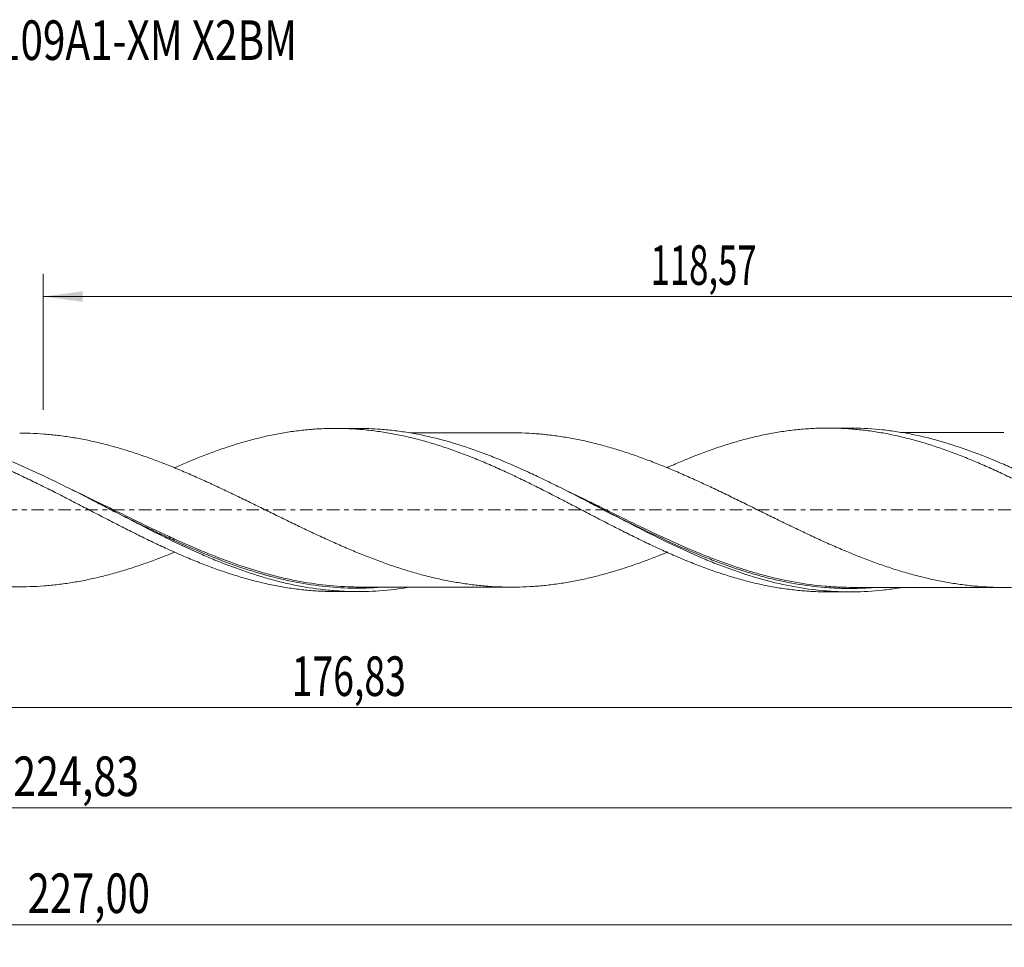
# Model space of a CAD drawing. Units: millimetres. Extents: x -63 to 197, y -39 to 43.
# Drawn here: x 58 to 145, y -39 to 43 of the extents above; entities that cross this region are included whole.
import ezdxf

# ---------------------------------------------------------------- set-up
doc = ezdxf.new("R2010")
doc.units = ezdxf.units.MM
doc.linetypes.add('CENTER', pattern=[47.5, 22, -8.5, 8.5, -8.5])
for name, color, linetype in [('1', 4, 'Continuous'), ('SK2', 7, 'Continuous'), ('SK4', 2, 'CENTER'), ('SK6', 5, 'Continuous')]:
    doc.layers.add(name, color=color, linetype=linetype)
doc.styles.add('iso_b_vert', font='simplex.shx')
doc.dimstyles.get("Standard").update_dxf_attribs({"dimtxt": 0.18, "dimasz": 0.18, "dimexe": 0.18, "dimexo": 0.0625, "dimgap": 0.09, "dimtad": 1, "dimzin": 0, "dimdsep": 52, "dimtxsty": 'Standard', "dimcen": 0.09, "dimadec": 0, "dimazin": 0, "dimtfac": 1, "dimtdec": 4, "dimtofl": 0, "dimtmove": 0, "dimatfit": 3, "dimfxl": 1, "dimtolj": 1, "dimtzin": 0, "dimarcsym": 0})

# ---------------------------------------------------------------- blocks, each defined once
blk = doc.blocks.new('_U0')
at = {"layer": 'SK2', "lineweight": 13}
for p, q in [((0, -1.5875), (0, -19.488398)), ((176.8303, -8.8625), (176.8303, -19.488398)), ((0, -17.488398), (176.8303, -17.488398))]:
    blk.add_line(p, q, dxfattribs=at)
at = {"layer": 'SK2', "lineweight": 18}
for points in [[(0, -17.488398), (3.499998, -17.027615), (3.500002, -17.949182)], [(176.8303, -17.488398), (173.330302, -17.949182), (173.330298, -17.027615)]]:
    blk.add_solid(points, dxfattribs=at)
at = {"layer": 'SK2', "lineweight": 13, "insert": (82.407551, -16.455765), "char_height": 3.5, "attachment_point": 7, "line_spacing_factor": 1.084337, "style": 'iso_b_vert'}
blk.add_mtext('\\W0.6930;176,83', dxfattribs=at)
blk = doc.blocks.new('_U1')
at = {"layer": 'SK2', "lineweight": 13}
for p, q in [((179, -1.5875), (179, -38.692985)), ((-48, -9.5875), (-48, -38.692985)), ((-48, -36.692985), (179, -36.692985))]:
    blk.add_line(p, q, dxfattribs=at)
at = {"layer": 'SK2', "lineweight": 18}
for points in [[(-48, -36.692985), (-44.500002, -36.232202), (-44.499998, -37.153769)], [(179, -36.692985), (175.500002, -37.153769), (175.499998, -36.232202)]]:
    blk.add_solid(points, dxfattribs=at)
at = {"layer": 'SK2', "lineweight": 13, "insert": (59.054968, -35.660352), "char_height": 3.5, "attachment_point": 7, "line_spacing_factor": 1.084337, "style": 'iso_b_vert'}
blk.add_mtext('\\W0.7421;227,00', dxfattribs=at)
blk = doc.blocks.new('_U2')
at = {"layer": 'SK2', "lineweight": 13}
for p, q in [((60.43, 8.8625), (60.43, 20.884119)), ((179, 1.5875), (179, 20.884119)), ((60.43, 18.884119), (179, 18.884119))]:
    blk.add_line(p, q, dxfattribs=at)
at = {"layer": 'SK2', "lineweight": 18}
for points in [[(60.43, 18.884119), (63.929998, 19.344903), (63.930002, 18.423335)], [(179, 18.884119), (175.500002, 18.423335), (175.499998, 19.344903)]]:
    blk.add_solid(points, dxfattribs=at)
at = {"layer": 'SK2', "lineweight": 13, "insert": (114.144835, 19.916753), "char_height": 3.5, "attachment_point": 7, "line_spacing_factor": 1.084337, "style": 'iso_b_vert'}
blk.add_mtext('\\W0.6440;118,57', dxfattribs=at)
blk = doc.blocks.new('_U4')
at = {"layer": 'SK2', "lineweight": 13}
for p, q in [((176.8303, -8.8625), (176.8303, -28.343428)), ((-48, -9.5875), (-48, -28.343428)), ((-48, -26.343428), (176.8303, -26.343428))]:
    blk.add_line(p, q, dxfattribs=at)
at = {"layer": 'SK2', "lineweight": 18}
for points in [[(-48, -26.343428), (-44.500002, -25.882645), (-44.499998, -26.804212)], [(176.8303, -26.343428), (173.330302, -26.804212), (173.330298, -25.882645)]]:
    blk.add_solid(points, dxfattribs=at)
at = {"layer": 'SK2', "lineweight": 13, "insert": (57.785851, -25.310795), "char_height": 3.5, "attachment_point": 7, "line_spacing_factor": 1.084337, "style": 'iso_b_vert'}
blk.add_mtext('\\W0.7636;224,83', dxfattribs=at)

msp = doc.modelspace()

# ---------------------------------------------------------------- linework, layer by layer
at = {"layer": '1', "lineweight": 18}
for p, q in [((88.236, 7.22), (86.282, 7.219)), ((131.787, 7.247), (129.837, 7.246)), ((86.282, -7.219), (88.235, -7.22)), ((129.837, -7.246), (131.786, -7.247))]:
    msp.add_line(p, q, dxfattribs=at)
for points, knots in [([(28.475, 3.71), (28.583, 3.758), (28.69, 3.805), (29.225, 4.04), (29.651, 4.22), (30.501, 4.568), (30.924, 4.737), (31.77, 5.058), (32.193, 5.21), (33.036, 5.503), (33.457, 5.641), (34.301, 5.901), (34.722, 6.024), (35.565, 6.252), (35.988, 6.358), (36.835, 6.551), (37.258, 6.639), (38.108, 6.796), (38.534, 6.866), (39.389, 6.985), (39.815, 7.035), (40.455, 7.094), (40.668, 7.112), (41.094, 7.141), (41.307, 7.154), (41.945, 7.183), (42.372, 7.192), (43.224, 7.19), (43.651, 7.179), (44.505, 7.137), (44.933, 7.105), (45.784, 7.022), (46.21, 6.971), (47.062, 6.849), (47.488, 6.777), (48.34, 6.616), (48.768, 6.526), (49.622, 6.327), (50.048, 6.218), (50.9, 5.984), (51.326, 5.859), (52.178, 5.591), (52.604, 5.449), (53.244, 5.225), (53.457, 5.149), (53.884, 4.992), (54.097, 4.911), (54.738, 4.664), (55.164, 4.494), (56.016, 4.14), (56.442, 3.956), (57.294, 3.58), (57.72, 3.388), (58.572, 2.989), (59, 2.786), (59.854, 2.373), (60.279, 2.162), (61.131, 1.736), (61.557, 1.521), (62.196, 1.195), (62.409, 1.085), (62.835, 0.865), (63.048, 0.755), (63.688, 0.425), (64.115, 0.203), (64.968, -0.241), (65.394, -0.463), (66.033, -0.793), (66.246, -0.902), (66.672, -1.122), (66.884, -1.232), (67.523, -1.558), (67.95, -1.773), (68.802, -2.2), (69.23, -2.411), (70.082, -2.823), (70.506, -3.024), (71.353, -3.42), (71.776, -3.612), (72.62, -3.985), (73.041, -4.167), (73.884, -4.517), (74.305, -4.685), (74.937, -4.929), (75.148, -5.009), (75.569, -5.165), (75.78, -5.241), (76.413, -5.463), (76.836, -5.605), (77.682, -5.872), (78.107, -5.998), (78.746, -6.174), (78.959, -6.231), (79.386, -6.34), (79.599, -6.393), (80.238, -6.543), (80.665, -6.634), (81.516, -6.796), (81.941, -6.868), (82.793, -6.992), (83.219, -7.044), (84.071, -7.129), (84.499, -7.161), (85.352, -7.205), (85.777, -7.217), (86.222, -7.218), (86.242, -7.218), (86.262, -7.218)], [0, 0, 0, 0, 0.005564, 0.005564, 0.02764, 0.02764, 0.049716, 0.049716, 0.071792, 0.071792, 0.093868, 0.093868, 0.115944, 0.115944, 0.13802, 0.13802, 0.160096, 0.160096, 0.182172, 0.182172, 0.204248, 0.204248, 0.215286, 0.215286, 0.226324, 0.226324, 0.2484, 0.2484, 0.270476, 0.270476, 0.292552, 0.292552, 0.314628, 0.314628, 0.336704, 0.336704, 0.35878, 0.35878, 0.380856, 0.380856, 0.402932, 0.402932, 0.425008, 0.425008, 0.436046, 0.436046, 0.447084, 0.447084, 0.46916, 0.46916, 0.491236, 0.491236, 0.513312, 0.513312, 0.535388, 0.535388, 0.557464, 0.557464, 0.57954, 0.57954, 0.590578, 0.590578, 0.601616, 0.601616, 0.623692, 0.623692, 0.645768, 0.645768, 0.656806, 0.656806, 0.667844, 0.667844, 0.68992, 0.68992, 0.711996, 0.711996, 0.734072, 0.734072, 0.756148, 0.756148, 0.778224, 0.778224, 0.8003, 0.8003, 0.811338, 0.811338, 0.822376, 0.822376, 0.844452, 0.844452, 0.866528, 0.866528, 0.877566, 0.877566, 0.888604, 0.888604, 0.91068, 0.91068, 0.932756, 0.932756, 0.954832, 0.954832, 0.976909, 0.976909, 0.998985, 0.998985, 1, 1, 1, 1]), ([(92.82, -6.831), (92.815, -6.832), (92.809, -6.833), (91.933, -6.98), (91.061, -7.086), (89.312, -7.213), (88.441, -7.233), (87.134, -7.2), (86.698, -7.178), (85.825, -7.113), (85.388, -7.07), (84.077, -6.909), (83.206, -6.76), (81.899, -6.478), (81.463, -6.374), (80.59, -6.148), (80.152, -6.025), (78.842, -5.631), (77.971, -5.334), (76.663, -4.844), (76.227, -4.673), (75.353, -4.317), (74.916, -4.132), (73.609, -3.563), (72.743, -3.162), (70.151, -1.915), (68.431, -1.024), (66.26, 0.105), (65.824, 0.331), (64.95, 0.784), (64.513, 1.01), (63.204, 1.68), (62.333, 2.119), (60.588, 2.967), (59.712, 3.377), (57.967, 4.149), (57.096, 4.512), (55.786, 5.015), (55.349, 5.175), (54.474, 5.48), (54.038, 5.624), (52.729, 6.031), (51.858, 6.268), (50.548, 6.566), (50.11, 6.655), (49.236, 6.815), (48.799, 6.884), (47.491, 7.061), (46.619, 7.138), (45.383, 7.186), (45.02, 7.193), (44.657, 7.192)], [0, 0, 0, 0, 0.000326, 0.000326, 0.054612, 0.054612, 0.108897, 0.108897, 0.13604, 0.13604, 0.163183, 0.163183, 0.217469, 0.217469, 0.244612, 0.244612, 0.271755, 0.271755, 0.326041, 0.326041, 0.353184, 0.353184, 0.380327, 0.380327, 0.434613, 0.434613, 0.543184, 0.543184, 0.570327, 0.570327, 0.59747, 0.59747, 0.651756, 0.651756, 0.706042, 0.706042, 0.760328, 0.760328, 0.787471, 0.787471, 0.814613, 0.814613, 0.868899, 0.868899, 0.896042, 0.896042, 0.923185, 0.923185, 0.977471, 0.977471, 1, 1, 1, 1]), ([(72.046, 3.731), (72.096, 3.754), (72.147, 3.776), (72.62, 3.985), (73.041, 4.167), (73.884, 4.517), (74.305, 4.685), (74.937, 4.929), (75.148, 5.009), (75.569, 5.165), (75.78, 5.241), (76.413, 5.463), (76.836, 5.605), (77.682, 5.872), (78.107, 5.998), (78.746, 6.174), (78.959, 6.231), (79.386, 6.34), (79.599, 6.393), (80.238, 6.543), (80.665, 6.634), (81.516, 6.796), (81.941, 6.868), (82.793, 6.992), (83.219, 7.044), (84.071, 7.129), (84.499, 7.161), (85.352, 7.205), (85.777, 7.217), (86.628, 7.22), (87.054, 7.211), (87.693, 7.183), (87.905, 7.171), (88.331, 7.142), (88.544, 7.125), (89.184, 7.066), (89.612, 7.017), (90.464, 6.898), (90.89, 6.829), (91.528, 6.712), (91.741, 6.67), (92.166, 6.582), (92.379, 6.536), (93.017, 6.39), (93.444, 6.284), (94.297, 6.053), (94.724, 5.928), (95.574, 5.664), (95.998, 5.525), (96.843, 5.23), (97.266, 5.076), (98.109, 4.755), (98.53, 4.587), (99.372, 4.239), (99.793, 4.06), (100.425, 3.783), (100.635, 3.688), (101.057, 3.497), (101.268, 3.401), (101.901, 3.108), (102.324, 2.908), (103.171, 2.497), (103.596, 2.288), (104.235, 1.97), (104.449, 1.863), (104.875, 1.647), (105.088, 1.538), (105.727, 1.211), (106.153, 0.992), (107.003, 0.551), (107.428, 0.329), (108.28, -0.115), (108.706, -0.336), (109.558, -0.782), (109.986, -1.002), (110.838, -1.44), (111.263, -1.658), (112.113, -2.087), (112.539, -2.298), (113.178, -2.61), (113.39, -2.714), (113.816, -2.92), (114.029, -3.021), (114.669, -3.322), (115.096, -3.518), (115.947, -3.901), (116.373, -4.086), (117.011, -4.355), (117.224, -4.443), (117.649, -4.617), (117.861, -4.702), (118.5, -4.953), (118.926, -5.112), (119.779, -5.419), (120.205, -5.565), (120.844, -5.77), (121.057, -5.837), (121.482, -5.965), (121.695, -6.028), (122.332, -6.209), (122.758, -6.321), (123.609, -6.526), (124.035, -6.62), (124.888, -6.789), (125.315, -6.864), (125.953, -6.962), (126.165, -6.992), (126.591, -7.047), (126.803, -7.072), (127.442, -7.14), (127.867, -7.175), (128.718, -7.225), (129.144, -7.24), (129.667, -7.245), (129.762, -7.246), (129.858, -7.246)], [0, 0, 0, 0, 0.002646, 0.002646, 0.0247, 0.0247, 0.046754, 0.046754, 0.057781, 0.057781, 0.068807, 0.068807, 0.090861, 0.090861, 0.112915, 0.112915, 0.123941, 0.123941, 0.134968, 0.134968, 0.157022, 0.157022, 0.179076, 0.179076, 0.201129, 0.201129, 0.223183, 0.223183, 0.245236, 0.245236, 0.26729, 0.26729, 0.278317, 0.278317, 0.289344, 0.289344, 0.311397, 0.311397, 0.333451, 0.333451, 0.344478, 0.344478, 0.355505, 0.355505, 0.377558, 0.377558, 0.399612, 0.399612, 0.421666, 0.421666, 0.443719, 0.443719, 0.465773, 0.465773, 0.487826, 0.487826, 0.498853, 0.498853, 0.50988, 0.50988, 0.531934, 0.531934, 0.553987, 0.553987, 0.565014, 0.565014, 0.576041, 0.576041, 0.598095, 0.598095, 0.620148, 0.620148, 0.642202, 0.642202, 0.664256, 0.664256, 0.686309, 0.686309, 0.708363, 0.708363, 0.71939, 0.71939, 0.730416, 0.730416, 0.75247, 0.75247, 0.774524, 0.774524, 0.78555, 0.78555, 0.796577, 0.796577, 0.818631, 0.818631, 0.840685, 0.840685, 0.851711, 0.851711, 0.862738, 0.862738, 0.884792, 0.884792, 0.906845, 0.906845, 0.928899, 0.928899, 0.939926, 0.939926, 0.950953, 0.950953, 0.973006, 0.973006, 0.99506, 0.99506, 1, 1, 1, 1]), ([(136.297, -6.869), (136.189, -6.887), (136.081, -6.905), (135.536, -6.989), (135.099, -7.047), (133.791, -7.187), (132.921, -7.238), (131.614, -7.25), (131.178, -7.243), (130.305, -7.208), (129.868, -7.18), (128.56, -7.064), (127.69, -6.944), (125.947, -6.623), (125.072, -6.422), (123.329, -5.947), (122.459, -5.674), (121.151, -5.215), (120.714, -5.053), (119.841, -4.716), (119.406, -4.541), (117.237, -3.636), (115.519, -2.817), (112.929, -1.515), (112.064, -1.069), (110.757, -0.389), (110.32, -0.161), (109.447, 0.294), (109.011, 0.522), (107.704, 1.2), (106.834, 1.647), (105.524, 2.301), (105.087, 2.516), (104.214, 2.938), (103.778, 3.144), (102.471, 3.748), (101.6, 4.13), (100.29, 4.665), (99.853, 4.837), (98.98, 5.165), (98.545, 5.321), (97.238, 5.766), (96.367, 6.03), (94.618, 6.484), (93.746, 6.673), (92.439, 6.896), (92.004, 6.96), (91.131, 7.068), (90.694, 7.112), (89.591, 7.194), (88.927, 7.219), (88.263, 7.22)], [0, 0, 0, 0, 0.006744, 0.006744, 0.033939, 0.033939, 0.088328, 0.088328, 0.115523, 0.115523, 0.142717, 0.142717, 0.197107, 0.197107, 0.251496, 0.251496, 0.305885, 0.305885, 0.33308, 0.33308, 0.360274, 0.360274, 0.469053, 0.469053, 0.523442, 0.523442, 0.550636, 0.550636, 0.577831, 0.577831, 0.63222, 0.63222, 0.659415, 0.659415, 0.686609, 0.686609, 0.740999, 0.740999, 0.768193, 0.768193, 0.795388, 0.795388, 0.849777, 0.849777, 0.904166, 0.904166, 0.931361, 0.931361, 0.958556, 0.958556, 1, 1, 1, 1]), ([(115.585, 3.738), (115.99, 3.92), (116.394, 4.095), (117.011, 4.355), (117.224, 4.443), (117.649, 4.617), (117.861, 4.702), (118.5, 4.953), (118.926, 5.112), (119.779, 5.419), (120.205, 5.565), (120.844, 5.77), (121.057, 5.837), (121.482, 5.965), (121.695, 6.028), (122.332, 6.209), (122.758, 6.321), (123.609, 6.526), (124.035, 6.62), (124.888, 6.789), (125.315, 6.864), (125.953, 6.962), (126.165, 6.992), (126.591, 7.047), (126.803, 7.072), (127.442, 7.14), (127.867, 7.175), (128.718, 7.225), (129.144, 7.24), (129.784, 7.247), (129.998, 7.246), (130.423, 7.24), (130.636, 7.235), (131.274, 7.211), (131.7, 7.185), (132.55, 7.112), (132.975, 7.066), (133.614, 6.982), (133.827, 6.951), (134.253, 6.885), (134.466, 6.849), (135.105, 6.735), (135.531, 6.65), (136.382, 6.46), (136.807, 6.356), (137.657, 6.13), (138.083, 6.009), (138.722, 5.814), (138.934, 5.746), (139.361, 5.607), (139.574, 5.536), (140.214, 5.317), (140.639, 5.163), (141.489, 4.84), (141.915, 4.673), (142.765, 4.325), (143.19, 4.143), (144.042, 3.77), (144.469, 3.578), (145.321, 3.183), (145.746, 2.981), (146.384, 2.674), (146.597, 2.57), (147.022, 2.361), (147.234, 2.255), (147.871, 1.936), (148.297, 1.721), (149.149, 1.285), (149.576, 1.063), (150.426, 0.622), (150.85, 0.401), (151.484, 0.069), (151.695, -0.043), (152.117, -0.264), (152.328, -0.374), (152.96, -0.703), (153.381, -0.923), (154.222, -1.359), (154.643, -1.574), (155.484, -2.001), (155.905, -2.213), (156.748, -2.629), (157.17, -2.834), (158.016, -3.237), (158.439, -3.435), (159.077, -3.724), (159.291, -3.82), (159.717, -4.008), (159.93, -4.101), (160.568, -4.375), (160.993, -4.55), (161.844, -4.889), (162.268, -5.053), (163.118, -5.364), (163.544, -5.511), (164.182, -5.722), (164.395, -5.791), (164.821, -5.924), (165.034, -5.987), (165.671, -6.172), (166.095, -6.287), (166.939, -6.499), (167.361, -6.595), (168.204, -6.769), (168.624, -6.848), (169.465, -6.984), (169.886, -7.043), (170.726, -7.141), (171.147, -7.18), (171.779, -7.224), (171.99, -7.236), (172.413, -7.255), (172.624, -7.262), (173.018, -7.271), (173.2, -7.273), (173.384, -7.273)], [0, 0, 0, 0, 0.020933, 0.020933, 0.031951, 0.031951, 0.042969, 0.042969, 0.065004, 0.065004, 0.087039, 0.087039, 0.098057, 0.098057, 0.109074, 0.109074, 0.131109, 0.131109, 0.153145, 0.153145, 0.17518, 0.17518, 0.186197, 0.186197, 0.197215, 0.197215, 0.21925, 0.21925, 0.241285, 0.241285, 0.252303, 0.252303, 0.26332, 0.26332, 0.285356, 0.285356, 0.307391, 0.307391, 0.318408, 0.318408, 0.329426, 0.329426, 0.351461, 0.351461, 0.373496, 0.373496, 0.395532, 0.395532, 0.406549, 0.406549, 0.417567, 0.417567, 0.439602, 0.439602, 0.461637, 0.461637, 0.483672, 0.483672, 0.505707, 0.505707, 0.527743, 0.527743, 0.53876, 0.53876, 0.549778, 0.549778, 0.571813, 0.571813, 0.593848, 0.593848, 0.615883, 0.615883, 0.626901, 0.626901, 0.637919, 0.637919, 0.659954, 0.659954, 0.681989, 0.681989, 0.704024, 0.704024, 0.726059, 0.726059, 0.748094, 0.748094, 0.759112, 0.759112, 0.77013, 0.77013, 0.792165, 0.792165, 0.8142, 0.8142, 0.836235, 0.836235, 0.847253, 0.847253, 0.85827, 0.85827, 0.880306, 0.880306, 0.902341, 0.902341, 0.924376, 0.924376, 0.946411, 0.946411, 0.968446, 0.968446, 0.979464, 0.979464, 0.990481, 0.990481, 1, 1, 1, 1]), ([(176.423, -7.253), (175.551, -7.288), (174.677, -7.28), (172.936, -7.178), (172.066, -7.085), (170.759, -6.882), (170.323, -6.804), (169.45, -6.628), (169.015, -6.53), (167.709, -6.209), (166.84, -5.957), (165.532, -5.527), (165.095, -5.375), (164.223, -5.057), (163.788, -4.89), (162.482, -4.369), (161.612, -3.994), (160.304, -3.397), (159.867, -3.193), (158.995, -2.776), (158.56, -2.564), (157.254, -1.916), (156.384, -1.471), (155.075, -0.792), (154.638, -0.564), (153.767, -0.108), (153.332, 0.121), (152.026, 0.804), (151.155, 1.257), (149.409, 2.146), (148.538, 2.578), (147.232, 3.201), (146.797, 3.404), (145.925, 3.8), (145.488, 3.993), (143.308, 4.925), (141.587, 5.56), (139.002, 6.303), (138.14, 6.515), (136.841, 6.777), (136.407, 6.854), (135.536, 6.989), (135.099, 7.047), (133.79, 7.187), (132.92, 7.238), (131.965, 7.247), (131.88, 7.247), (131.796, 7.247)], [0, 0, 0, 0, 0.05849, 0.05849, 0.11698, 0.11698, 0.146224, 0.146224, 0.175469, 0.175469, 0.233959, 0.233959, 0.263204, 0.263204, 0.292449, 0.292449, 0.350939, 0.350939, 0.380184, 0.380184, 0.409429, 0.409429, 0.467918, 0.467918, 0.497163, 0.497163, 0.526408, 0.526408, 0.584898, 0.584898, 0.643388, 0.643388, 0.672633, 0.672633, 0.701878, 0.701878, 0.818857, 0.818857, 0.877347, 0.877347, 0.906592, 0.906592, 0.935837, 0.935837, 0.994327, 0.994327, 1, 1, 1, 1]), ([(72.061, -3.729), (71.919, -3.788), (71.776, -3.845), (71.222, -4.068), (70.81, -4.229), (69.987, -4.539), (69.576, -4.686), (68.752, -4.971), (68.34, -5.107), (67.515, -5.366), (67.102, -5.488), (66.277, -5.716), (65.866, -5.824), (65.043, -6.022), (64.631, -6.113), (63.808, -6.28), (63.396, -6.355), (62.777, -6.455), (62.571, -6.486), (62.158, -6.544), (61.952, -6.571), (61.334, -6.645), (60.921, -6.686), (60.098, -6.749), (59.687, -6.771), (58.863, -6.798), (58.451, -6.803), (57.833, -6.797), (57.627, -6.792), (57.214, -6.779), (57.007, -6.77), (56.388, -6.736), (55.976, -6.705), (55.153, -6.625), (54.741, -6.575), (54.123, -6.489), (53.917, -6.458), (53.506, -6.392), (53.3, -6.357), (52.682, -6.245), (52.268, -6.161), (51.443, -5.978), (51.03, -5.879), (50.206, -5.666), (49.794, -5.552), (48.971, -5.308), (48.559, -5.179), (47.735, -4.909), (47.322, -4.767), (46.496, -4.469), (46.084, -4.314), (45.259, -3.995), (44.847, -3.829), (44.023, -3.488), (43.611, -3.314), (42.787, -2.956), (42.375, -2.772), (41.756, -2.491), (41.549, -2.396), (41.136, -2.206), (40.93, -2.11), (40.311, -1.82), (39.899, -1.625), (39.075, -1.23), (38.663, -1.031), (37.839, -0.63), (37.427, -0.429), (36.601, -0.026), (36.188, 0.178), (35.362, 0.581), (34.95, 0.782), (34.126, 1.182), (33.714, 1.38), (33.096, 1.674), (32.89, 1.771), (32.477, 1.965), (32.271, 2.062), (31.653, 2.349), (31.239, 2.537), (30.413, 2.907), (30, 3.089), (29.176, 3.443), (28.763, 3.614), (28.146, 3.865), (27.94, 3.948), (27.528, 4.111), (27.322, 4.19), (26.703, 4.424), (26.29, 4.574), (25.463, 4.864), (25.05, 5.003), (24.431, 5.201), (24.225, 5.265), (23.813, 5.39), (23.607, 5.451), (22.989, 5.627), (22.577, 5.737), (21.752, 5.942), (21.34, 6.035), (20.513, 6.207), (20.099, 6.285), (19.275, 6.425), (18.864, 6.487), (18.041, 6.592), (17.63, 6.636), (16.808, 6.706), (16.397, 6.731), (15.586, 6.765), (15.186, 6.774), (14.786, 6.774)], [0, 0, 0, 0, 0.007471, 0.007471, 0.02906, 0.02906, 0.05065, 0.05065, 0.07224, 0.07224, 0.09383, 0.09383, 0.11542, 0.11542, 0.13701, 0.13701, 0.1586, 0.1586, 0.169395, 0.169395, 0.180189, 0.180189, 0.201779, 0.201779, 0.223369, 0.223369, 0.244959, 0.244959, 0.255754, 0.255754, 0.266549, 0.266549, 0.288139, 0.288139, 0.309729, 0.309729, 0.320524, 0.320524, 0.331319, 0.331319, 0.352908, 0.352908, 0.374498, 0.374498, 0.396088, 0.396088, 0.417678, 0.417678, 0.439268, 0.439268, 0.460858, 0.460858, 0.482448, 0.482448, 0.504038, 0.504038, 0.525627, 0.525627, 0.536422, 0.536422, 0.547217, 0.547217, 0.568807, 0.568807, 0.590397, 0.590397, 0.611987, 0.611987, 0.633577, 0.633577, 0.655167, 0.655167, 0.676756, 0.676756, 0.687551, 0.687551, 0.698346, 0.698346, 0.719936, 0.719936, 0.741526, 0.741526, 0.763116, 0.763116, 0.773911, 0.773911, 0.784706, 0.784706, 0.806296, 0.806296, 0.827886, 0.827886, 0.838681, 0.838681, 0.849475, 0.849475, 0.871065, 0.871065, 0.892655, 0.892655, 0.914245, 0.914245, 0.935835, 0.935835, 0.957425, 0.957425, 0.979015, 0.979015, 1, 1, 1, 1]), ([(58.363, 6.801), (58.667, 6.8), (58.972, 6.795), (59.689, 6.771), (60.101, 6.749), (60.927, 6.685), (61.34, 6.644), (61.958, 6.57), (62.163, 6.543), (62.575, 6.485), (62.781, 6.454), (63.399, 6.355), (63.81, 6.279), (64.634, 6.113), (65.046, 6.022), (65.665, 5.873), (65.872, 5.821), (66.284, 5.713), (66.49, 5.657), (67.109, 5.486), (67.521, 5.364), (68.344, 5.106), (68.756, 4.969), (69.579, 4.685), (69.991, 4.537), (70.815, 4.226), (71.229, 4.065), (72.054, 3.734), (72.466, 3.563), (73.289, 3.212), (73.701, 3.032), (74.525, 2.665), (74.936, 2.477), (75.761, 2.097), (76.174, 1.902), (76.999, 1.509), (77.411, 1.311), (78.235, 0.912), (78.647, 0.711), (79.47, 0.306), (79.882, 0.105), (80.706, -0.3), (81.119, -0.503), (81.945, -0.907), (82.357, -1.107), (82.975, -1.406), (83.181, -1.505), (83.593, -1.703), (83.799, -1.8), (84.416, -2.091), (84.828, -2.283), (85.652, -2.662), (86.064, -2.847), (86.683, -3.12), (86.89, -3.21), (87.303, -3.388), (87.509, -3.476), (88.127, -3.736), (88.539, -3.904), (89.362, -4.229), (89.774, -4.386), (90.598, -4.69), (91.01, -4.835), (91.629, -5.043), (91.835, -5.111), (92.248, -5.244), (92.455, -5.308), (93.073, -5.497), (93.485, -5.615), (94.309, -5.835), (94.72, -5.937), (95.544, -6.128), (95.955, -6.216), (96.781, -6.372), (97.194, -6.442), (98.019, -6.566), (98.431, -6.62), (99.255, -6.707), (99.667, -6.742), (100.49, -6.795), (100.902, -6.813), (101.727, -6.829), (102.14, -6.828), (102.965, -6.809), (103.378, -6.791), (104.202, -6.735), (104.613, -6.697), (105.436, -6.607), (105.848, -6.553), (106.672, -6.426), (107.084, -6.354), (107.911, -6.194), (108.323, -6.106), (109.147, -5.913), (109.559, -5.809), (110.382, -5.585), (110.794, -5.466), (111.618, -5.213), (112.03, -5.079), (112.649, -4.869), (112.855, -4.797), (113.268, -4.65), (113.474, -4.575), (114.093, -4.346), (114.504, -4.187), (115.169, -3.922), (115.421, -3.82), (115.674, -3.715)], [0, 0, 0, 0, 0.015963, 0.015963, 0.037536, 0.037536, 0.059109, 0.059109, 0.069896, 0.069896, 0.080682, 0.080682, 0.102255, 0.102255, 0.123829, 0.123829, 0.134615, 0.134615, 0.145402, 0.145402, 0.166975, 0.166975, 0.188548, 0.188548, 0.210121, 0.210121, 0.231694, 0.231694, 0.253267, 0.253267, 0.274841, 0.274841, 0.296414, 0.296414, 0.317987, 0.317987, 0.33956, 0.33956, 0.361133, 0.361133, 0.382706, 0.382706, 0.404279, 0.404279, 0.425853, 0.425853, 0.436639, 0.436639, 0.447426, 0.447426, 0.468999, 0.468999, 0.490572, 0.490572, 0.501359, 0.501359, 0.512145, 0.512145, 0.533718, 0.533718, 0.555291, 0.555291, 0.576864, 0.576864, 0.587651, 0.587651, 0.598438, 0.598438, 0.620011, 0.620011, 0.641584, 0.641584, 0.663157, 0.663157, 0.68473, 0.68473, 0.706303, 0.706303, 0.727876, 0.727876, 0.74945, 0.74945, 0.771023, 0.771023, 0.792596, 0.792596, 0.814169, 0.814169, 0.835742, 0.835742, 0.857315, 0.857315, 0.878888, 0.878888, 0.900462, 0.900462, 0.922035, 0.922035, 0.943608, 0.943608, 0.954394, 0.954394, 0.965181, 0.965181, 0.986754, 0.986754, 1, 1, 1, 1]), ([(101.87, 6.826), (101.834, 6.826), (101.621, 6.826), (101.211, 6.827), (100.601, 6.826), (99.946, 6.825), (99.315, 6.825), (98.745, 6.825), (98.195, 6.825), (97.598, 6.824), (96.981, 6.824), (96.394, 6.824), (95.815, 6.824), (95.234, 6.823), (94.661, 6.823), (94.175, 6.823), (93.756, 6.823), (93.342, 6.822), (93.044, 6.822), (92.875, 6.822), (92.864, 6.822)], [0, 0, 0, 0, 0.012256, 0.070796, 0.136553, 0.21543, 0.288922, 0.346997, 0.405259, 0.472088, 0.545933, 0.610731, 0.667685, 0.738709, 0.80432, 0.858277, 0.900821, 0.943636, 0.996389, 1, 1, 1, 1]), ([(159.151, -3.758), (158.785, -3.909), (158.419, -4.056), (157.642, -4.36), (157.231, -4.516), (156.408, -4.815), (155.995, -4.957), (155.377, -5.162), (155.171, -5.229), (154.76, -5.358), (154.555, -5.421), (153.938, -5.604), (153.527, -5.718), (152.705, -5.932), (152.294, -6.032), (151.676, -6.17), (151.47, -6.213), (151.057, -6.296), (150.851, -6.336), (150.233, -6.448), (149.822, -6.515), (148.999, -6.631), (148.588, -6.679), (147.766, -6.759), (147.354, -6.791), (146.531, -6.835), (146.119, -6.848), (145.294, -6.855), (144.882, -6.851), (144.059, -6.824), (143.648, -6.8), (143.031, -6.751), (142.825, -6.733), (142.414, -6.693), (142.209, -6.67), (141.591, -6.596), (141.179, -6.537), (140.354, -6.402), (139.942, -6.326), (139.118, -6.159), (138.707, -6.066), (137.885, -5.865), (137.473, -5.757), (136.65, -5.528), (136.238, -5.404), (135.413, -5.143), (135, -5.006), (134.382, -4.792), (134.176, -4.719), (133.765, -4.569), (133.559, -4.492), (132.942, -4.258), (132.531, -4.097), (131.708, -3.765), (131.296, -3.593), (130.678, -3.328), (130.471, -3.238), (130.058, -3.058), (129.852, -2.966), (129.234, -2.689), (128.822, -2.501), (127.999, -2.118), (127.588, -1.923), (126.765, -1.53), (126.353, -1.332), (125.735, -1.031), (125.529, -0.929), (125.116, -0.727), (124.91, -0.626), (124.291, -0.321), (123.879, -0.118), (123.056, 0.288), (122.645, 0.491), (122.027, 0.794), (121.821, 0.894), (121.41, 1.095), (121.204, 1.196), (120.586, 1.495), (120.173, 1.693), (119.348, 2.084), (118.936, 2.277), (118.318, 2.561), (118.112, 2.655), (117.701, 2.84), (117.495, 2.932), (116.878, 3.205), (116.466, 3.384), (115.642, 3.73), (115.23, 3.898), (114.404, 4.226), (113.992, 4.384), (113.374, 4.612), (113.168, 4.686), (112.757, 4.831), (112.551, 4.902), (111.934, 5.111), (111.522, 5.243), (110.699, 5.494), (110.287, 5.612), (109.461, 5.834), (109.048, 5.937), (108.225, 6.128), (107.813, 6.214), (106.99, 6.371), (106.578, 6.442), (105.755, 6.565), (105.343, 6.618), (104.518, 6.706), (104.105, 6.742), (103.281, 6.795), (102.869, 6.812), (102.246, 6.825), (102.034, 6.827), (101.823, 6.826)], [0, 0, 0, 0, 0.019179, 0.019179, 0.040729, 0.040729, 0.062279, 0.062279, 0.073054, 0.073054, 0.083829, 0.083829, 0.105379, 0.105379, 0.126929, 0.126929, 0.137704, 0.137704, 0.148479, 0.148479, 0.170028, 0.170028, 0.191578, 0.191578, 0.213128, 0.213128, 0.234678, 0.234678, 0.256228, 0.256228, 0.277778, 0.277778, 0.288553, 0.288553, 0.299328, 0.299328, 0.320878, 0.320878, 0.342427, 0.342427, 0.363977, 0.363977, 0.385527, 0.385527, 0.407077, 0.407077, 0.428627, 0.428627, 0.439402, 0.439402, 0.450177, 0.450177, 0.471727, 0.471727, 0.493276, 0.493276, 0.504051, 0.504051, 0.514826, 0.514826, 0.536376, 0.536376, 0.557926, 0.557926, 0.579476, 0.579476, 0.590251, 0.590251, 0.601026, 0.601026, 0.622576, 0.622576, 0.644125, 0.644125, 0.6549, 0.6549, 0.665675, 0.665675, 0.687225, 0.687225, 0.708775, 0.708775, 0.71955, 0.71955, 0.730325, 0.730325, 0.751875, 0.751875, 0.773425, 0.773425, 0.794975, 0.794975, 0.805749, 0.805749, 0.816524, 0.816524, 0.838074, 0.838074, 0.859624, 0.859624, 0.881174, 0.881174, 0.902724, 0.902724, 0.924274, 0.924274, 0.945824, 0.945824, 0.967373, 0.967373, 0.988923, 0.988923, 1, 1, 1, 1]), ([(145.396, 6.853), (145.205, 6.853), (144.661, 6.853), (143.779, 6.853), (142.737, 6.851), (141.819, 6.852), (141.03, 6.851), (140.381, 6.85), (139.711, 6.851), (139.002, 6.85), (138.314, 6.849), (137.671, 6.849), (137.03, 6.849), (136.552, 6.849), (136.279, 6.849), (136.253, 6.849)], [0, 0, 0, 0, 0.062546, 0.178432, 0.289664, 0.404322, 0.479846, 0.54853, 0.617226, 0.699455, 0.781288, 0.843136, 0.910241, 0.991516, 1, 1, 1, 1]), ([(66.453, 0.004), (66.561, -0.05), (66.669, -0.103), (67.646, -0.59), (68.518, -1.024), (69.616, -1.558), (69.836, -1.665), (70.275, -1.877), (70.494, -1.982), (71.151, -2.294), (71.588, -2.498), (73.767, -3.499), (75.498, -4.229), (78.108, -5.158), (78.981, -5.44), (79.95, -5.715), (80.041, -5.74), (80.132, -5.765)], [0, 0, 0, 0, 0.023723, 0.023723, 0.215036, 0.215036, 0.262865, 0.262865, 0.310693, 0.310693, 0.40635, 0.40635, 0.788977, 0.788977, 0.980291, 0.980291, 1, 1, 1, 1]), ([(110.057, -0.023), (110.249, -0.119), (110.441, -0.215), (110.853, -0.421), (111.072, -0.53), (112.166, -1.075), (113.036, -1.505), (115.64, -2.757), (117.368, -3.543), (119.548, -4.408), (119.984, -4.575), (120.861, -4.896), (121.301, -5.05), (122.372, -5.406), (123.002, -5.599), (123.631, -5.774)], [0, 0, 0, 0, 0.042181, 0.042181, 0.090332, 0.090332, 0.282936, 0.282936, 0.668144, 0.668144, 0.764446, 0.764446, 0.860748, 0.860748, 1, 1, 1, 1]), ([(88.417, -6.819), (88.188, -6.819), (87.959, -6.816), (85.989, -6.763), (84.26, -6.556), (82.082, -6.11), (81.646, -6.011), (80.989, -5.849), (80.77, -5.793), (80.332, -5.677), (80.112, -5.616), (79.77, -5.519), (79.648, -5.483), (79.526, -5.447)], [0, 0, 0, 0, 0.077309, 0.077309, 0.665198, 0.665198, 0.81217, 0.81217, 0.885656, 0.885656, 0.959142, 0.959142, 1, 1, 1, 1]), ([(132.037, -6.847), (131.655, -6.847), (131.273, -6.839), (130.454, -6.806), (130.018, -6.778), (127.84, -6.59), (126.113, -6.28), (123.928, -5.715), (123.479, -5.589), (123.028, -5.455)], [0, 0, 0, 0, 0.126016, 0.126016, 0.270859, 0.270859, 0.850231, 0.850231, 1, 1, 1, 1]), ([(88.367, -6.819), (88.556, -6.819), (88.919, -6.818), (89.475, -6.816), (89.965, -6.82), (90.431, -6.821), (90.884, -6.821), (91.363, -6.821), (91.918, -6.821), (92.516, -6.822), (93.071, -6.822), (93.529, -6.823), (94.015, -6.823), (94.65, -6.823), (95.379, -6.823), (96.099, -6.824), (96.786, -6.824), (97.491, -6.824), (98.163, -6.825), (98.766, -6.825), (99.365, -6.825), (100.024, -6.825), (100.697, -6.826), (101.315, -6.826), (101.692, -6.826), (101.871, -6.826)], [0, 0, 0, 0, 0.044584, 0.084192, 0.121344, 0.15608, 0.188436, 0.22183, 0.262211, 0.311332, 0.354356, 0.38497, 0.412987, 0.462006, 0.52544, 0.574478, 0.621598, 0.677647, 0.730465, 0.770521, 0.811266, 0.863079, 0.916555, 0.960347, 1, 1, 1, 1]), ([(131.997, -6.847), (132.292, -6.846), (132.845, -6.846), (133.616, -6.847), (134.245, -6.848), (134.765, -6.848), (135.229, -6.848), (135.731, -6.848), (136.312, -6.849), (136.926, -6.849), (137.573, -6.849), (138.314, -6.849), (139.163, -6.851), (140.032, -6.85), (140.871, -6.851), (141.997, -6.852), (143.462, -6.852), (144.692, -6.852), (145.34, -6.853), (145.392, -6.853)], [0, 0, 0, 0, 0.066356, 0.124797, 0.171747, 0.20897, 0.240797, 0.275693, 0.321346, 0.370923, 0.413132, 0.466023, 0.536875, 0.603141, 0.660498, 0.724526, 0.855104, 0.988359, 1, 1, 1, 1])]:
    msp.add_open_spline(points, degree=3, knots=knots, dxfattribs=at)
at = {"layer": '1', "lineweight": 13}
for points, knots in [([(79.526, -5.447), (78.771, -5.224), (78.02, -4.977), (75.531, -4.093), (73.801, -3.366), (71.622, -2.375), (71.185, -2.172), (70.528, -1.863), (70.309, -1.76), (69.87, -1.55), (69.65, -1.445), (68.553, -0.916), (67.681, -0.489), (65.528, 0.569), (64.25, 1.197), (62.968, 1.803)], [0, 0, 0, 0, 0.135869, 0.135869, 0.451476, 0.451476, 0.530377, 0.530377, 0.569828, 0.569828, 0.609279, 0.609279, 0.767082, 0.767082, 1, 1, 1, 1]), ([(123.028, -5.455), (122.608, -5.329), (122.186, -5.196), (121.326, -4.91), (120.886, -4.756), (120.01, -4.435), (119.573, -4.268), (117.394, -3.407), (115.666, -2.627), (113.062, -1.388), (112.192, -0.963), (111.098, -0.425), (110.879, -0.318), (110.44, -0.101), (110.221, 0.007), (109.563, 0.331), (109.126, 0.546), (107.943, 1.126), (107.2, 1.486), (106.457, 1.839)], [0, 0, 0, 0, 0.076194, 0.076194, 0.155071, 0.155071, 0.233948, 0.233948, 0.549455, 0.549455, 0.707209, 0.707209, 0.746647, 0.746647, 0.786085, 0.786085, 0.864962, 0.864962, 1, 1, 1, 1]), ([(80.132, -5.765), (80.261, -5.801), (80.39, -5.836), (80.738, -5.928), (80.957, -5.983), (81.614, -6.143), (82.05, -6.241), (84.228, -6.68), (85.958, -6.878), (88.569, -6.931), (89.442, -6.907), (90.386, -6.837), (90.45, -6.832), (90.514, -6.827)], [0, 0, 0, 0, 0.037022, 0.037022, 0.099995, 0.099995, 0.22594, 0.22594, 0.729719, 0.729719, 0.981609, 0.981609, 1, 1, 1, 1]), ([(123.631, -5.774), (123.872, -5.841), (124.112, -5.905), (126.089, -6.412), (127.816, -6.714), (129.994, -6.89), (130.431, -6.916), (131.307, -6.945), (131.747, -6.95), (132.85, -6.934), (133.513, -6.901), (134.173, -6.845)], [0, 0, 0, 0, 0.068616, 0.068616, 0.564033, 0.564033, 0.687888, 0.687888, 0.811742, 0.811742, 1, 1, 1, 1])]:
    msp.add_open_spline(points, degree=3, knots=knots, dxfattribs=at)
at = {"layer": '1', "lineweight": 18}
msp.add_open_spline([(110.013, -0.001), (110.013, -0.001)], degree=1, dxfattribs=at)
at = {"layer": 'SK4', "lineweight": 18, "ltscale": 0.05}
msp.add_line((184, 0), (-53, 0), dxfattribs=at)

# ---------------------------------------------------------------- texts
at = {"layer": 'SK6', "lineweight": 13, "insert": (37.045, 39.815), "char_height": 3.5, "attachment_point": 7, "line_spacing_factor": 1.084337, "style": 'iso_b_vert'}
msp.add_mtext('\\W0.7503;462.1-1455-109A1-XM X2BM', dxfattribs=at)

# ---------------------------------------------------------------- dimensions: what is measured, and where the dimension line sits
at = {"layer": 'SK2', "lineweight": 13}
for base, p1, p2, picture, middle in [((179, 18.884), (60.43, 7.275), (179, 0), '_U2', (119.715, 18.884)), ((179, -36.693), (-48, -8), (179, 0), '_U1', (65.5, -36.693)), ((176.83, -17.488), (0, 0), (176.83, -7.275), '_U0', (88.415, -17.488)), ((176.83, -26.343), (-48, -8), (176.83, -7.275), '_U4', (64.415, -26.343))]:
    dim = msp.add_linear_dim(base=base, p1=p1, p2=p2, dimstyle='Standard', override={"dimtxt": 3.5, "dimasz": 3.5, "dimexe": 2, "dimexo": 1.5875, "dimgap": 1.75, "dimtad": 1, "dimtih": 1, "dimtoh": 0, "dimdec": 2, "dimlfac": 1, "dimdsep": 44, "dimlunit": 2, "dimpost": '<>', "dimtxsty": 'iso_b_vert', "dimsah": 1, "dimse1": 0, "dimse2": 0, "dimsd1": 0, "dimsd2": 0, "dimclrd": 35, "dimclre": 35, "dimclrt": 35, "dimtol": 0, "dimtm": -0.1, "dimtfac": 1, "dimtdec": 2, "dimtofl": 1, "dimtmove": 0, "dimlwd": 13, "dimlwe": 13}, dxfattribs=at)
    dim.commit()
    dim.dimension.update_dxf_attribs({"geometry": picture, "text_midpoint": middle})

doc.saveas('drawing.dxf')
